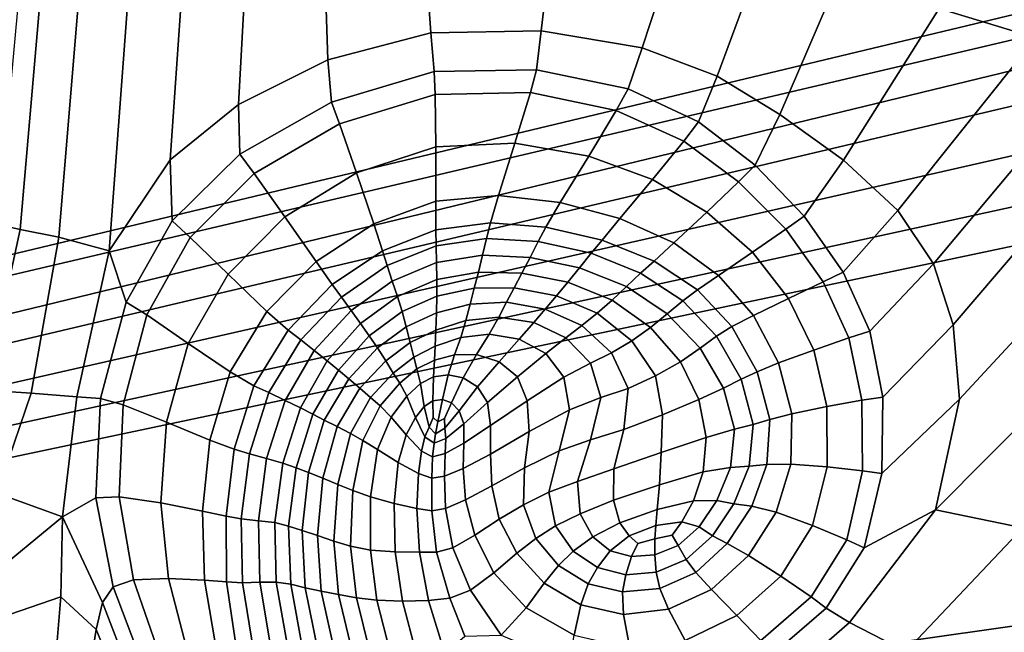
# Model space of a CAD drawing. Units: inches. Extents: x -86 to 154, y -69 to 171.
# Drawn here: x -5 to 11, y 94 to 104 of the extents above; entities that cross this region are included whole.
import ezdxf

# ---------------------------------------------------------------- set-up
doc = ezdxf.new("R2010")
doc.units = ezdxf.units.IN
doc.header["$MEASUREMENT"] = 0

msp = doc.modelspace()

# ---------------------------------------------------------------- linework, layer by layer
for points in [[(-82.836, 89.149, -10.983), (-83.151, 97.152, -10.983), (0.227, 163.157, -10.983)], [(-83.151, 97.152, -10.983), (-82.366, 98.272, -10.983), (0.227, 163.157, -10.983)], [(-78.247, 84.668, -10.983), (-82.836, 89.149, -10.983), (0.227, 163.157, -10.983)], [(-82.366, 98.272, -10.983), (-82.06, 98.896, -10.983), (0.227, 163.157, -10.983)], [(-82.053, 99.296, -10.983), (-82.172, 99.742, -10.983), (0.227, 163.157, -10.983)], [(-82.172, 99.742, -10.983), (-75.806, 117.267, -10.983), (0.227, 163.157, -10.983)], [(-82.06, 98.896, -10.983), (-82.053, 99.296, -10.983), (0.227, 163.157, -10.983)], [(1.739, 161.588, -10.983), (-78.247, 84.668, -10.983), (0.227, 163.157, -10.983)], [(-76.677, 83.156, -10.983), (-78.247, 84.668, -10.983), (1.739, 161.588, -10.983)], [(2.674, 160.686, -10.983), (-76.677, 83.156, -10.983), (1.739, 161.588, -10.983)], [(3.295, 160.168, -10.983), (-76.677, 83.156, -10.983), (2.674, 160.686, -10.983)], [(3.866, 159.745, -10.983), (-76.677, 83.156, -10.983), (3.295, 160.168, -10.983)], [(4.342, 159.484, -10.983), (-76.677, 83.156, -10.983), (3.866, 159.745, -10.983)], [(4.676, 159.457, -10.983), (-76.677, 83.156, -10.983), (4.342, 159.484, -10.983)], [(17.651, 156.464, -10.983), (-76.677, 83.156, -10.983), (4.676, 159.457, -10.983)], [(39.678, 158.667, -10.983), (-76.677, 83.156, -10.983), (39.093, 158.853, -10.983)], [(39.093, 158.853, -10.983), (-76.677, 83.156, -10.983), (27.018, 158.398, -10.983)], [(51.861, 156.51, -10.983), (-76.677, 83.156, -10.983), (39.678, 158.667, -10.983)], [(27.018, 158.398, -10.983), (-76.677, 83.156, -10.983), (25.249, 157.4, -10.983)], [(25.249, 157.4, -10.983), (-76.677, 83.156, -10.983), (22.928, 156.555, -10.983)], [(22.928, 156.555, -10.983), (-76.677, 83.156, -10.983), (20.725, 156.012, -10.983)], [(53.312, 155.824, -10.983), (-76.677, 83.156, -10.983), (51.861, 156.51, -10.983)], [(17.813, 156.289, -10.983), (-76.677, 83.156, -10.983), (17.651, 156.464, -10.983)], [(18.035, 156.16, -10.983), (-76.677, 83.156, -10.983), (17.813, 156.289, -10.983)], [(18.48, 156.047, -10.983), (-76.677, 83.156, -10.983), (18.035, 156.16, -10.983)], [(19.309, 155.92, -10.983), (-76.677, 83.156, -10.983), (18.48, 156.047, -10.983)], [(20.725, 156.012, -10.983), (-76.677, 83.156, -10.983), (19.309, 155.92, -10.983)], [(73.548, 119.132, -10.983), (-76.677, 83.156, -10.983), (53.312, 155.824, -10.983)], [(73.318, 118.407, -10.983), (-76.677, 83.156, -10.983), (73.548, 119.132, -10.983)], [(-75.776, 82.221, -10.983), (-76.677, 83.156, -10.983), (73.318, 118.407, -10.983)], [(73.015, 117.382, -10.983), (-75.776, 82.221, -10.983), (73.318, 118.407, -10.983)], [(72.622, 115.955, -10.983), (-75.776, 82.221, -10.983), (73.015, 117.382, -10.983)], [(72.262, 114.507, -10.983), (-75.776, 82.221, -10.983), (72.622, 115.955, -10.983)], [(72.055, 113.415, -10.983), (-75.776, 82.221, -10.983), (72.262, 114.507, -10.983)], [(69.078, 102.855, -10.983), (-75.776, 82.221, -10.983), (72.055, 113.415, -10.983)], [(11.342, 103.785, 2.507), (13.775, 106.889, 2.507), (11.279, 106.711, 2.507), (9.825, 104.244, 2.507)], [(1.876, 103.863, 2.507), (1.765, 105.423, 2.507), (0.204, 105.187, 2.507), (0.26, 103.442, 2.507)], [(3.601, 103.892, 2.507), (3.783, 105.427, 2.507), (1.765, 105.423, 2.507), (1.876, 103.863, 2.507)], [(5.178, 103.63, 2.507), (5.717, 105.266, 2.507), (3.783, 105.427, 2.507), (3.601, 103.892, 2.507)], [(6.355, 103.182, 2.507), (7.027, 105.004, 2.507), (5.717, 105.266, 2.507), (5.178, 103.63, 2.507)], [(0.26, 103.442, 2.507), (0.204, 105.187, 2.507), (-1.019, 104.842, 2.507), (-1.138, 102.741, 2.507)], [(7.336, 102.583, 2.507), (8.226, 104.658, 2.507), (7.027, 105.004, 2.507), (6.355, 103.182, 2.507)], [(-1.138, 102.741, 2.507), (-1.019, 104.842, 2.507), (-2.022, 104.51, 2.507), (-2.203, 101.874, 2.507)], [(8.329, 101.871, 2.507), (9.825, 104.244, 2.507), (8.226, 104.658, 2.507), (7.336, 102.583, 2.507)], [(-4.239, 104.399, 2.507), (-4.571, 104.463, 2.507), (-4.908, 100.862, 2.507), (-4.552, 100.786, 2.507)], [(-2.203, 101.874, 2.507), (-2.022, 104.51, 2.507), (-2.874, 104.295, 2.507), (-3.161, 100.45, 2.507)], [(-3.643, 104.3, 2.507), (-4.239, 104.399, 2.507), (-4.552, 100.786, 2.507), (-3.945, 100.665, 2.507)], [(-2.874, 104.295, 2.507), (-3.643, 104.3, 2.507), (-3.945, 100.665, 2.507), (-3.161, 100.45, 2.507)], [(9.181, 101.081, 2.507), (11.342, 103.785, 2.507), (9.825, 104.244, 2.507), (8.329, 101.871, 2.507)], [(0.26, 103.442, 2.507), (0.317, 102.778, 2.507), (1.926, 103.256, 2.507), (1.876, 103.863, 2.507)], [(1.876, 103.863, 2.507), (1.926, 103.256, 2.507), (3.527, 103.286, 2.507), (3.601, 103.892, 2.507)], [(3.601, 103.892, 2.507), (3.527, 103.286, 2.507), (4.959, 102.986, 2.507), (5.178, 103.63, 2.507)], [(9.739, 100.249, 2.507), (12.296, 103.301, 2.507), (11.342, 103.785, 2.507), (9.181, 101.081, 2.507)], [(6.355, 103.182, 2.507), (5.178, 103.63, 2.507), (4.959, 102.986, 2.507), (6.063, 102.471, 2.507)], [(-1.138, 102.741, 2.507), (-1.114, 101.964, 2.507), (0.317, 102.778, 2.507), (0.26, 103.442, 2.507)], [(0.317, 102.778, 2.507), (0.444, 102.44, 2.836), (1.942, 102.896, 2.836), (1.926, 103.256, 2.507)], [(1.926, 103.256, 2.507), (1.942, 102.896, 2.836), (3.433, 102.927, 2.836), (3.527, 103.286, 2.507)], [(3.527, 103.286, 2.507), (3.433, 102.927, 2.836), (4.775, 102.648, 2.836), (4.959, 102.986, 2.507)], [(10.047, 99.293, 2.507), (12.916, 102.646, 2.507), (12.296, 103.301, 2.507), (9.739, 100.249, 2.507)], [(7.336, 102.583, 2.507), (6.355, 103.182, 2.507), (6.063, 102.471, 2.507), (6.946, 101.79, 2.507)], [(3.188, 102.135, 3.824), (3.433, 102.927, 2.836), (1.942, 102.896, 2.836), (1.95, 102.078, 3.824)], [(4.344, 101.935, 3.824), (4.775, 102.648, 2.836), (3.433, 102.927, 2.836), (3.188, 102.135, 3.824)], [(6.063, 102.471, 2.507), (4.959, 102.986, 2.507), (4.775, 102.648, 2.836), (5.832, 102.167, 2.836)], [(67.885, 100.638, -10.983), (-75.776, 82.221, -10.983), (69.078, 102.855, -10.983)], [(-1.114, 101.964, 2.507), (-0.89, 101.661, 2.836), (0.444, 102.44, 2.836), (0.317, 102.778, 2.507)], [(0.444, 102.44, 2.836), (0.711, 101.671, 3.824), (1.95, 102.078, 3.824), (1.942, 102.896, 2.836)], [(-2.203, 101.874, 2.507), (-2.175, 100.923, 2.507), (-1.114, 101.964, 2.507), (-1.138, 102.741, 2.507)], [(4.775, 102.648, 2.836), (4.344, 101.935, 3.824), (5.341, 101.567, 3.824), (5.832, 102.167, 2.836)], [(13.428, 101.674, 2.507), (12.916, 102.646, 2.507), (10.047, 99.293, 2.507), (10.147, 98.13, 2.507)], [(6.946, 101.79, 2.507), (6.063, 102.471, 2.507), (5.832, 102.167, 2.836), (6.687, 101.532, 2.84)], [(7.336, 102.583, 2.507), (6.946, 101.79, 2.507), (7.715, 100.994, 2.507), (8.329, 101.871, 2.507)], [(-0.89, 101.661, 2.836), (-0.412, 100.984, 3.824), (0.711, 101.671, 3.824), (0.444, 102.44, 2.836)], [(5.832, 102.167, 2.836), (5.341, 101.567, 3.824), (6.191, 101.057, 3.839), (6.687, 101.532, 2.84)], [(0.711, 101.671, 3.824), (0.982, 100.875, 4.812), (1.954, 101.231, 4.812), (1.95, 102.078, 3.824)], [(2.933, 101.319, 4.812), (3.188, 102.135, 3.824), (1.95, 102.078, 3.824), (1.954, 101.231, 4.812)], [(3.898, 101.206, 4.812), (4.344, 101.935, 3.824), (3.188, 102.135, 3.824), (2.933, 101.319, 4.812)], [(-3.161, 100.45, 2.507), (-2.894, 99.65, 2.507), (-2.175, 100.923, 2.507), (-2.203, 101.874, 2.507)], [(-2.175, 100.923, 2.507), (-1.89, 100.659, 2.836), (-0.89, 101.661, 2.836), (-1.114, 101.964, 2.507)], [(4.344, 101.935, 3.824), (3.898, 101.206, 4.812), (4.833, 100.956, 4.812), (5.341, 101.567, 3.824)], [(8.329, 101.871, 2.507), (7.715, 100.994, 2.507), (8.328, 100.116, 2.507), (9.181, 101.081, 2.507)], [(6.946, 101.79, 2.507), (6.687, 101.532, 2.84), (7.427, 100.79, 2.851), (7.715, 100.994, 2.507)], [(-1.89, 100.659, 2.836), (-1.299, 100.085, 3.824), (-0.412, 100.984, 3.824), (-0.89, 101.661, 2.836)], [(-0.412, 100.984, 3.824), (0.078, 100.287, 4.812), (0.982, 100.875, 4.812), (0.711, 101.671, 3.824)], [(5.341, 101.567, 3.824), (4.833, 100.956, 4.812), (5.678, 100.575, 4.837), (6.191, 101.057, 3.839)], [(6.191, 101.057, 3.839), (6.908, 100.432, 3.882), (7.427, 100.79, 2.851), (6.687, 101.532, 2.84)], [(14.031, 100.684, 2.507), (13.428, 101.674, 2.507), (10.147, 98.13, 2.507), (9.772, 96.397, 2.507)], [(0.982, 100.875, 4.812), (1.117, 100.454, 5.141), (1.954, 100.781, 5.141), (1.954, 101.231, 4.812)], [(1.954, 101.231, 4.812), (1.954, 100.781, 5.141), (2.808, 100.888, 5.141), (2.933, 101.319, 4.812)], [(2.933, 101.319, 4.812), (2.808, 100.888, 5.141), (3.674, 100.82, 5.141), (3.898, 101.206, 4.812)], [(3.898, 101.206, 4.812), (3.674, 100.82, 5.141), (4.552, 100.621, 5.141), (4.833, 100.956, 4.812)], [(9.181, 101.081, 2.507), (8.328, 100.116, 2.507), (8.741, 99.192, 2.507), (9.739, 100.249, 2.507)], [(-2.894, 99.65, 2.507), (-2.57, 99.449, 2.836), (-1.89, 100.659, 2.836), (-2.175, 100.923, 2.507)], [(-1.299, 100.085, 3.824), (-0.692, 99.502, 4.812), (0.078, 100.287, 4.812), (-0.412, 100.984, 3.824)], [(4.833, 100.956, 4.812), (4.552, 100.621, 5.141), (5.367, 100.292, 5.17), (5.678, 100.575, 4.837)], [(5.678, 100.575, 4.837), (6.375, 100.067, 4.914), (6.908, 100.432, 3.882), (6.191, 101.057, 3.839)], [(7.715, 100.994, 2.507), (7.427, 100.79, 2.851), (8.014, 99.966, 2.862), (8.328, 100.116, 2.507)], [(-5.101, 98.269, 2.507), (-4.552, 100.786, 2.507), (-4.908, 100.862, 2.507), (-5.5, 98.272, 2.507)], [(-4.552, 100.786, 2.507), (-5.101, 98.269, 2.507), (-4.378, 98.223, 2.507), (-3.945, 100.665, 2.507)], [(0.078, 100.287, 4.812), (0.332, 99.925, 5.141), (1.117, 100.454, 5.141), (0.982, 100.875, 4.812)], [(1.117, 100.454, 5.141), (1.19, 100.22, 5.033), (1.957, 100.528, 5.033), (1.954, 100.781, 5.141)], [(1.954, 100.781, 5.141), (1.957, 100.528, 5.033), (2.747, 100.643, 5.033), (2.808, 100.888, 5.141)], [(2.808, 100.888, 5.141), (2.747, 100.643, 5.033), (3.555, 100.596, 5.033), (3.674, 100.82, 5.141)], [(3.674, 100.82, 5.141), (3.555, 100.596, 5.033), (4.38, 100.413, 5.034), (4.552, 100.621, 5.141)], [(6.908, 100.432, 3.882), (7.472, 99.706, 3.926), (8.014, 99.966, 2.862), (7.427, 100.79, 2.851)], [(66.91, 98.624, -10.983), (-75.776, 82.221, -10.983), (67.885, 100.638, -10.983)], [(-3.945, 100.665, 2.507), (-4.378, 98.223, 2.507), (-3.665, 98.169, 2.507), (-3.161, 100.45, 2.507)], [(-2.57, 99.449, 2.836), (-1.925, 99.004, 3.824), (-1.299, 100.085, 3.824), (-1.89, 100.659, 2.836)], [(1.957, 100.528, 5.033), (1.964, 100.268, 4.708), (2.682, 100.383, 4.708), (2.747, 100.643, 5.033)], [(2.747, 100.643, 5.033), (2.682, 100.383, 4.708), (3.426, 100.349, 4.709), (3.555, 100.596, 5.033)], [(4.552, 100.621, 5.141), (4.38, 100.413, 5.034), (5.155, 100.102, 5.063), (5.367, 100.292, 5.17)], [(11.137, 96.117, 2.507), (14.925, 99.988, 2.507), (14.031, 100.684, 2.507), (9.772, 96.397, 2.507)], [(0.332, 99.925, 5.141), (0.474, 99.727, 5.033), (1.19, 100.22, 5.033), (1.117, 100.454, 5.141)], [(1.19, 100.22, 5.033), (1.271, 99.979, 4.708), (1.964, 100.268, 4.708), (1.957, 100.528, 5.033)], [(3.555, 100.596, 5.033), (3.426, 100.349, 4.709), (4.2, 100.186, 4.712), (4.38, 100.413, 5.034)], [(5.678, 100.575, 4.837), (5.367, 100.292, 5.17), (6.047, 99.842, 5.257), (6.375, 100.067, 4.914)], [(-3.295, 98.14, 2.507), (-2.894, 99.65, 2.507), (-3.161, 100.45, 2.507), (-3.665, 98.169, 2.507)], [(1.964, 100.268, 4.708), (1.97, 100.004, 4.383), (2.617, 100.12, 4.383), (2.682, 100.383, 4.708)], [(2.682, 100.383, 4.708), (2.617, 100.12, 4.383), (3.297, 100.1, 4.384), (3.426, 100.349, 4.709)], [(3.426, 100.349, 4.709), (3.297, 100.1, 4.384), (4.018, 99.96, 4.388), (4.2, 100.186, 4.712)], [(4.38, 100.413, 5.034), (4.2, 100.186, 4.712), (4.937, 99.894, 4.743), (5.155, 100.102, 5.063)], [(6.375, 100.067, 4.914), (6.922, 99.439, 4.99), (7.472, 99.706, 3.926), (6.908, 100.432, 3.882)], [(-0.361, 99.21, 5.141), (0.332, 99.925, 5.141), (0.078, 100.287, 4.812), (-0.692, 99.502, 4.812)], [(0.474, 99.727, 5.033), (0.625, 99.52, 4.708), (1.271, 99.979, 4.708), (1.19, 100.22, 5.033)], [(1.271, 99.979, 4.708), (1.351, 99.738, 4.383), (1.97, 100.004, 4.383), (1.964, 100.268, 4.708)], [(4.2, 100.186, 4.712), (4.018, 99.96, 4.388), (4.712, 99.681, 4.421), (4.937, 99.894, 4.743)], [(5.367, 100.292, 5.17), (5.155, 100.102, 5.063), (5.815, 99.671, 5.151), (6.047, 99.842, 5.257)], [(9.739, 100.249, 2.507), (8.741, 99.192, 2.507), (8.945, 98.162, 2.507), (10.047, 99.293, 2.507)], [(-1.925, 99.004, 3.824), (-1.267, 98.556, 4.812), (-0.692, 99.502, 4.812), (-1.299, 100.085, 3.824)], [(1.351, 99.738, 4.383), (1.423, 99.501, 4.274), (1.968, 99.742, 4.274), (1.97, 100.004, 4.383)], [(1.97, 100.004, 4.383), (1.968, 99.742, 4.274), (2.553, 99.867, 4.274), (2.617, 100.12, 4.383)], [(2.617, 100.12, 4.383), (2.553, 99.867, 4.274), (3.176, 99.871, 4.275), (3.297, 100.1, 4.384)], [(3.297, 100.1, 4.384), (3.176, 99.871, 4.275), (3.84, 99.748, 4.275), (4.018, 99.96, 4.388)], [(5.155, 100.102, 5.063), (4.937, 99.894, 4.743), (5.574, 99.466, 4.83), (5.815, 99.671, 5.151)], [(6.375, 100.067, 4.914), (6.047, 99.842, 5.257), (6.585, 99.266, 5.345), (6.922, 99.439, 4.99)], [(8.328, 100.116, 2.507), (8.014, 99.966, 2.862), (8.412, 99.09, 2.865), (8.741, 99.192, 2.507)], [(-0.162, 99.057, 5.033), (0.474, 99.727, 5.033), (0.332, 99.925, 5.141), (-0.361, 99.21, 5.141)], [(0.625, 99.52, 4.708), (0.774, 99.315, 4.383), (1.351, 99.738, 4.383), (1.271, 99.979, 4.708)], [(1.968, 99.742, 4.274), (1.962, 99.479, 4.383), (2.488, 99.616, 4.383), (2.553, 99.867, 4.274)], [(2.553, 99.867, 4.274), (2.488, 99.616, 4.383), (3.058, 99.648, 4.382), (3.176, 99.871, 4.275)], [(3.176, 99.871, 4.275), (3.058, 99.648, 4.382), (3.663, 99.541, 4.379), (3.84, 99.748, 4.275)], [(4.018, 99.96, 4.388), (3.84, 99.748, 4.275), (4.476, 99.478, 4.307), (4.712, 99.681, 4.421)], [(4.937, 99.894, 4.743), (4.712, 99.681, 4.421), (5.312, 99.25, 4.509), (5.574, 99.466, 4.83)], [(6.047, 99.842, 5.257), (5.815, 99.671, 5.151), (6.346, 99.118, 5.237), (6.585, 99.266, 5.345)], [(8.412, 99.09, 2.865), (8.014, 99.966, 2.862), (7.472, 99.706, 3.926), (7.865, 98.899, 3.94)], [(-0.162, 99.057, 5.033), (0.049, 98.891, 4.708), (0.625, 99.52, 4.708), (0.474, 99.727, 5.033)], [(0.774, 99.315, 4.383), (0.911, 99.123, 4.274), (1.423, 99.501, 4.274), (1.351, 99.738, 4.383)], [(1.423, 99.501, 4.274), (1.488, 99.263, 4.383), (1.962, 99.479, 4.383), (1.968, 99.742, 4.274)], [(3.84, 99.748, 4.275), (3.663, 99.541, 4.379), (4.234, 99.281, 4.409), (4.476, 99.478, 4.307)], [(4.712, 99.681, 4.421), (4.476, 99.478, 4.307), (5.019, 99.043, 4.401), (5.312, 99.25, 4.509)], [(7.865, 98.899, 3.94), (7.472, 99.706, 3.926), (6.922, 99.439, 4.99), (7.315, 98.698, 5.015)], [(-2.938, 98.04, 2.836), (-2.57, 99.449, 2.836), (-2.894, 99.65, 2.507), (-3.295, 98.14, 2.507)], [(2.42, 99.36, 4.708), (2.488, 99.616, 4.383), (1.962, 99.479, 4.383), (1.954, 99.211, 4.708)], [(2.935, 99.416, 4.707), (3.058, 99.648, 4.382), (2.488, 99.616, 4.383), (2.42, 99.36, 4.708)], [(3.483, 99.329, 4.704), (3.663, 99.541, 4.379), (3.058, 99.648, 4.382), (2.935, 99.416, 4.707)], [(3.988, 99.092, 4.734), (4.234, 99.281, 4.409), (3.663, 99.541, 4.379), (3.483, 99.329, 4.704)], [(5.815, 99.671, 5.151), (5.574, 99.466, 4.83), (6.087, 98.928, 4.915), (6.346, 99.118, 5.237)], [(-1.925, 99.004, 3.824), (-2.57, 99.449, 2.836), (-2.938, 98.04, 2.836), (-2.264, 97.772, 3.824)], [(-0.896, 98.34, 5.141), (-0.361, 99.21, 5.141), (-0.692, 99.502, 4.812), (-1.267, 98.556, 4.812)], [(0.049, 98.891, 4.708), (0.252, 98.728, 4.383), (0.774, 99.315, 4.383), (0.625, 99.52, 4.708)], [(0.911, 99.123, 4.274), (1.041, 98.932, 4.383), (1.488, 99.263, 4.383), (1.423, 99.501, 4.274)], [(1.954, 99.211, 4.708), (1.962, 99.479, 4.383), (1.488, 99.263, 4.383), (1.55, 99.017, 4.708)], [(2.786, 99.15, 5.033), (2.935, 99.416, 4.707), (2.42, 99.36, 4.708), (2.342, 99.096, 5.033)], [(3.258, 99.069, 5.032), (3.483, 99.329, 4.704), (2.935, 99.416, 4.707), (2.786, 99.15, 5.033)], [(4.476, 99.478, 4.307), (4.234, 99.281, 4.409), (4.703, 98.854, 4.507), (5.019, 99.043, 4.401)], [(5.574, 99.466, 4.83), (5.312, 99.25, 4.509), (5.778, 98.715, 4.595), (6.087, 98.928, 4.915)], [(6.585, 99.266, 5.345), (6.978, 98.56, 5.374), (7.315, 98.698, 5.015), (6.922, 99.439, 4.99)], [(0.252, 98.728, 4.383), (0.427, 98.586, 4.274), (0.911, 99.123, 4.274), (0.774, 99.315, 4.383)], [(1.55, 99.017, 4.708), (1.488, 99.263, 4.383), (1.041, 98.932, 4.383), (1.168, 98.731, 4.708)], [(2.342, 99.096, 5.033), (2.42, 99.36, 4.708), (1.954, 99.211, 4.708), (1.943, 98.958, 5.033)], [(3.675, 98.845, 5.061), (3.988, 99.092, 4.734), (3.483, 99.329, 4.704), (3.258, 99.069, 5.032)], [(4.703, 98.854, 4.507), (4.234, 99.281, 4.409), (3.988, 99.092, 4.734), (4.372, 98.694, 4.828)], [(5.312, 99.25, 4.509), (5.019, 99.043, 4.401), (5.388, 98.495, 4.493), (5.778, 98.715, 4.595)], [(6.346, 99.118, 5.237), (6.731, 98.443, 5.266), (6.978, 98.56, 5.374), (6.585, 99.266, 5.345)], [(8.931, 96.969, 2.507), (10.147, 98.13, 2.507), (10.047, 99.293, 2.507), (8.945, 98.162, 2.507)], [(-0.661, 98.233, 5.033), (-0.162, 99.057, 5.033), (-0.361, 99.21, 5.141), (-0.896, 98.34, 5.141)], [(0.427, 98.586, 4.274), (0.591, 98.45, 4.383), (1.041, 98.932, 4.383), (0.911, 99.123, 4.274)], [(1.943, 98.958, 5.033), (1.954, 99.211, 4.708), (1.55, 99.017, 4.708), (1.607, 98.79, 5.033)], [(1.943, 98.958, 5.033), (1.929, 98.739, 5.141), (2.246, 98.824, 5.141), (2.342, 99.096, 5.033)], [(2.342, 99.096, 5.033), (2.246, 98.824, 5.141), (2.589, 98.827, 5.141), (2.786, 99.15, 5.033)], [(2.786, 99.15, 5.033), (2.589, 98.827, 5.141), (2.941, 98.715, 5.141), (3.258, 99.069, 5.032)], [(3.258, 99.069, 5.032), (2.941, 98.715, 5.141), (3.228, 98.478, 5.17), (3.675, 98.845, 5.061)], [(4.372, 98.694, 4.828), (3.988, 99.092, 4.734), (3.675, 98.845, 5.061), (3.954, 98.474, 5.15)], [(6.087, 98.928, 4.915), (6.452, 98.304, 4.942), (6.731, 98.443, 5.266), (6.346, 99.118, 5.237)], [(8.617, 98.117, 2.865), (8.412, 99.09, 2.865), (7.865, 98.899, 3.94), (8.071, 98.018, 3.94)], [(8.741, 99.192, 2.507), (8.412, 99.09, 2.865), (8.617, 98.117, 2.865), (8.945, 98.162, 2.507)], [(-1.267, 98.556, 4.812), (-1.925, 99.004, 3.824), (-2.264, 97.772, 3.824), (-1.583, 97.491, 4.812)], [(-0.661, 98.233, 5.033), (-0.407, 98.111, 4.708), (0.049, 98.891, 4.708), (-0.162, 99.057, 5.033)], [(1.168, 98.731, 4.708), (1.041, 98.932, 4.383), (0.591, 98.45, 4.383), (0.762, 98.303, 4.708)], [(1.607, 98.79, 5.033), (1.55, 99.017, 4.708), (1.168, 98.731, 4.708), (1.285, 98.54, 5.033)], [(1.607, 98.79, 5.033), (1.657, 98.605, 5.141), (1.929, 98.739, 5.141), (1.943, 98.958, 5.033)], [(5.019, 99.043, 4.401), (4.703, 98.854, 4.507), (4.959, 98.299, 4.603), (5.388, 98.495, 4.493)], [(5.778, 98.715, 4.595), (6.067, 98.125, 4.62), (6.452, 98.304, 4.942), (6.087, 98.928, 4.915)], [(-0.407, 98.111, 4.708), (-0.167, 97.994, 4.383), (0.252, 98.728, 4.383), (0.049, 98.891, 4.708)], [(1.285, 98.54, 5.033), (1.389, 98.383, 5.141), (1.657, 98.605, 5.141), (1.607, 98.79, 5.033)], [(1.929, 98.739, 5.141), (1.915, 98.478, 5.036), (2.146, 98.509, 5.038), (2.246, 98.824, 5.141)], [(2.246, 98.824, 5.141), (2.146, 98.509, 5.038), (2.381, 98.462, 5.035), (2.589, 98.827, 5.141)], [(2.589, 98.827, 5.141), (2.381, 98.462, 5.035), (2.604, 98.324, 5.026), (2.941, 98.715, 5.141)], [(3.954, 98.474, 5.15), (3.675, 98.845, 5.061), (3.228, 98.478, 5.17), (3.381, 98.106, 5.257)], [(4.959, 98.299, 4.603), (4.703, 98.854, 4.507), (4.372, 98.694, 4.828), (4.533, 98.156, 4.922)], [(8.071, 98.018, 3.94), (7.865, 98.899, 3.94), (7.315, 98.698, 5.015), (7.52, 97.901, 5.015)], [(-75.258, 81.6, -10.983), (-75.776, 82.221, -10.983), (66.91, 98.624, -10.983)], [(-74.835, 81.029, -10.983), (-75.258, 81.6, -10.983), (66.91, 98.624, -10.983)], [(-74.574, 80.553, -10.983), (-74.835, 81.029, -10.983), (66.91, 98.624, -10.983)], [(-74.547, 80.219, -10.983), (-74.574, 80.553, -10.983), (66.91, 98.624, -10.983)], [(-71.557, 67.244, -10.983), (-74.547, 80.219, -10.983), (66.91, 98.624, -10.983)], [(-71.381, 67.082, -10.983), (-71.557, 67.244, -10.983), (66.91, 98.624, -10.983)], [(66.645, 97.108, -10.983), (-71.381, 67.082, -10.983), (66.91, 98.624, -10.983)], [(-0.167, 97.994, 4.383), (0.027, 97.897, 4.274), (0.427, 98.586, 4.274), (0.252, 98.728, 4.383)], [(1.285, 98.54, 5.033), (1.168, 98.731, 4.708), (0.762, 98.303, 4.708), (0.93, 98.157, 5.033)], [(1.389, 98.383, 5.141), (1.499, 98.176, 5.015), (1.71, 98.377, 5.029), (1.657, 98.605, 5.141)], [(1.657, 98.605, 5.141), (1.71, 98.377, 5.029), (1.915, 98.478, 5.036), (1.929, 98.739, 5.141)], [(2.941, 98.715, 5.141), (2.604, 98.324, 5.026), (2.762, 98.081, 5.036), (3.228, 98.478, 5.17)], [(4.533, 98.156, 4.922), (4.372, 98.694, 4.828), (3.954, 98.474, 5.15), (4.041, 97.965, 5.239)], [(6.067, 98.125, 4.62), (5.778, 98.715, 4.595), (5.388, 98.495, 4.493), (5.501, 97.888, 4.517)], [(6.978, 98.56, 5.374), (7.177, 97.811, 5.374), (7.52, 97.901, 5.015), (7.315, 98.698, 5.015)], [(-1.583, 97.491, 4.812), (-1.203, 97.347, 5.141), (-0.896, 98.34, 5.141), (-1.267, 98.556, 4.812)], [(0.027, 97.897, 4.274), (0.207, 97.804, 4.383), (0.591, 98.45, 4.383), (0.427, 98.586, 4.274)], [(0.762, 98.303, 4.708), (0.591, 98.45, 4.383), (0.207, 97.804, 4.383), (0.41, 97.702, 4.708)], [(0.93, 98.157, 5.033), (1.08, 98.026, 5.141), (1.389, 98.383, 5.141), (1.285, 98.54, 5.033)], [(1.71, 98.377, 5.029), (1.771, 98.016, 4.691), (1.907, 98.105, 4.719), (1.915, 98.478, 5.036)], [(1.915, 98.478, 5.036), (1.907, 98.105, 4.719), (2.054, 98.123, 4.729), (2.146, 98.509, 5.038)], [(2.146, 98.509, 5.038), (2.054, 98.123, 4.729), (2.197, 98.071, 4.717), (2.381, 98.462, 5.035)], [(2.604, 98.324, 5.026), (2.381, 98.462, 5.035), (2.197, 98.071, 4.717), (2.317, 97.949, 4.682)], [(3.381, 98.106, 5.257), (3.228, 98.478, 5.17), (2.762, 98.081, 5.036), (2.807, 97.718, 5.089)], [(4.041, 97.965, 5.239), (3.954, 98.474, 5.15), (3.381, 98.106, 5.257), (3.413, 97.623, 5.345)], [(5.501, 97.888, 4.517), (5.388, 98.495, 4.493), (4.959, 98.299, 4.603), (4.891, 97.658, 4.627)], [(6.731, 98.443, 5.266), (6.919, 97.734, 5.265), (7.177, 97.811, 5.374), (6.978, 98.56, 5.374)], [(-1.203, 97.347, 5.141), (-0.962, 97.275, 5.033), (-0.661, 98.233, 5.033), (-0.896, 98.34, 5.141)], [(0.93, 98.157, 5.033), (0.762, 98.303, 4.708), (0.41, 97.702, 4.708), (0.615, 97.593, 5.033)], [(1.08, 98.026, 5.141), (1.252, 97.849, 4.993), (1.499, 98.176, 5.015), (1.389, 98.383, 5.141)], [(1.499, 98.176, 5.015), (1.636, 97.842, 4.638), (1.771, 98.016, 4.691), (1.71, 98.377, 5.029)], [(2.762, 98.081, 5.036), (2.604, 98.324, 5.026), (2.317, 97.949, 4.682), (2.39, 97.744, 4.635)], [(4.891, 97.658, 4.627), (4.959, 98.299, 4.603), (4.533, 98.156, 4.922), (4.373, 97.496, 4.948)], [(6.067, 98.125, 4.62), (6.184, 97.533, 4.617), (6.626, 97.66, 4.941), (6.452, 98.304, 4.942)], [(6.452, 98.304, 4.942), (6.626, 97.66, 4.941), (6.919, 97.734, 5.265), (6.731, 98.443, 5.266)], [(-5.101, 98.269, 2.507), (-5.673, 96.657, 2.507), (-4.916, 96.659, 2.507), (-4.378, 98.223, 2.507)], [(-4.378, 98.223, 2.507), (-4.916, 96.659, 2.507), (-3.888, 96.288, 2.507), (-3.665, 98.169, 2.507)], [(-3.366, 96.589, 2.507), (-3.295, 98.14, 2.507), (-3.665, 98.169, 2.507), (-3.888, 96.288, 2.507)], [(-3.005, 96.603, 2.836), (-2.938, 98.04, 2.836), (-3.295, 98.14, 2.507), (-3.366, 96.589, 2.507)], [(-0.962, 97.275, 5.033), (-0.696, 97.202, 4.708), (-0.407, 98.111, 4.708), (-0.661, 98.233, 5.033)], [(0.615, 97.593, 5.033), (0.808, 97.483, 5.141), (1.08, 98.026, 5.141), (0.93, 98.157, 5.033)], [(1.252, 97.849, 4.993), (1.488, 97.57, 4.55), (1.636, 97.842, 4.638), (1.499, 98.176, 5.015)], [(4.373, 97.496, 4.948), (4.533, 98.156, 4.922), (4.041, 97.965, 5.239), (3.879, 97.321, 5.267)], [(8.626, 97.011, 2.865), (8.931, 96.969, 2.507), (8.945, 98.162, 2.507), (8.617, 98.117, 2.865)], [(-2.264, 97.772, 3.824), (-2.938, 98.04, 2.836), (-3.005, 96.603, 2.836), (-2.353, 96.507, 3.824)], [(-0.696, 97.202, 4.708), (-0.441, 97.13, 4.383), (-0.167, 97.994, 4.383), (-0.407, 98.111, 4.708)], [(0.027, 97.897, 4.274), (-0.167, 97.994, 4.383), (-0.441, 97.13, 4.383), (-0.234, 97.058, 4.274)], [(0.808, 97.483, 5.141), (1.04, 97.341, 4.961), (1.252, 97.849, 4.993), (1.08, 98.026, 5.141)], [(1.636, 97.842, 4.638), (1.782, 97.542, 4.256), (1.848, 97.695, 4.352), (1.771, 98.016, 4.691)], [(1.771, 98.016, 4.691), (1.848, 97.695, 4.352), (1.909, 97.843, 4.47), (1.907, 98.105, 4.719)], [(1.907, 98.105, 4.719), (1.909, 97.843, 4.47), (1.984, 97.777, 4.398), (2.054, 98.123, 4.729)], [(2.054, 98.123, 4.729), (1.984, 97.777, 4.398), (2.087, 97.826, 4.464), (2.197, 98.071, 4.717)], [(2.317, 97.949, 4.682), (2.197, 98.071, 4.717), (2.087, 97.826, 4.464), (2.093, 97.675, 4.34)], [(2.807, 97.718, 5.089), (2.762, 98.081, 5.036), (2.39, 97.744, 4.635), (2.389, 97.442, 4.584)], [(3.413, 97.623, 5.345), (3.381, 98.106, 5.257), (2.807, 97.718, 5.089), (2.806, 97.272, 5.133)], [(6.184, 97.533, 4.617), (6.067, 98.125, 4.62), (5.501, 97.888, 4.517), (5.48, 97.296, 4.509)], [(7.52, 97.901, 5.015), (7.504, 97.114, 5.015), (8.076, 97.07, 3.94), (8.071, 98.018, 3.94)], [(8.071, 98.018, 3.94), (8.076, 97.07, 3.94), (8.626, 97.011, 2.865), (8.617, 98.117, 2.865)], [(8.652, 95.806, 2.507), (9.772, 96.397, 2.507), (10.147, 98.13, 2.507), (8.931, 96.969, 2.507)], [(0.207, 97.804, 4.383), (0.027, 97.897, 4.274), (-0.234, 97.058, 4.274), (-0.039, 96.981, 4.383)], [(1.04, 97.341, 4.961), (1.364, 97.141, 4.423), (1.488, 97.57, 4.55), (1.252, 97.849, 4.993)], [(1.488, 97.57, 4.55), (1.725, 97.319, 4.101), (1.782, 97.542, 4.256), (1.636, 97.842, 4.638)], [(1.946, 97.586, 4.233), (1.984, 97.777, 4.398), (1.909, 97.843, 4.47), (1.848, 97.695, 4.352)], [(2.39, 97.744, 4.635), (2.317, 97.949, 4.682), (2.093, 97.675, 4.34), (2.11, 97.516, 4.237)], [(3.879, 97.321, 5.267), (4.041, 97.965, 5.239), (3.413, 97.623, 5.345), (3.34, 97.058, 5.374)], [(5.48, 97.296, 4.509), (5.501, 97.888, 4.517), (4.891, 97.658, 4.627), (4.736, 97.038, 4.618)], [(7.504, 97.114, 5.015), (7.52, 97.901, 5.015), (7.177, 97.811, 5.374), (7.133, 97.107, 5.374)], [(-1.583, 97.491, 4.812), (-2.264, 97.772, 3.824), (-2.353, 96.507, 3.824), (-1.697, 96.38, 4.812)], [(0.41, 97.702, 4.708), (0.207, 97.804, 4.383), (-0.039, 96.981, 4.383), (0.184, 96.893, 4.708)], [(0.615, 97.593, 5.033), (0.41, 97.702, 4.708), (0.184, 96.893, 4.708), (0.42, 96.797, 5.033)], [(1.924, 97.441, 4.117), (1.946, 97.586, 4.233), (1.848, 97.695, 4.352), (1.782, 97.542, 4.256)], [(2.093, 97.675, 4.34), (2.087, 97.826, 4.464), (1.984, 97.777, 4.398), (1.946, 97.586, 4.233)], [(2.389, 97.442, 4.584), (2.39, 97.744, 4.635), (2.11, 97.516, 4.237), (2.098, 97.278, 4.086)], [(2.806, 97.272, 5.133), (2.807, 97.718, 5.089), (2.389, 97.442, 4.584), (2.378, 97.045, 4.497)], [(6.855, 97.08, 5.265), (6.919, 97.734, 5.265), (6.626, 97.66, 4.941), (6.563, 97.064, 4.94)], [(7.133, 97.107, 5.374), (7.177, 97.811, 5.374), (6.919, 97.734, 5.265), (6.855, 97.08, 5.265)], [(0.42, 96.797, 5.033), (0.653, 96.7, 5.141), (0.808, 97.483, 5.141), (0.615, 97.593, 5.033)], [(1.364, 97.141, 4.423), (1.681, 96.965, 3.877), (1.725, 97.319, 4.101), (1.488, 97.57, 4.55)], [(1.924, 97.441, 4.117), (1.782, 97.542, 4.256), (1.725, 97.319, 4.101), (1.902, 97.23, 3.936)], [(2.11, 97.516, 4.237), (2.093, 97.675, 4.34), (1.946, 97.586, 4.233), (1.924, 97.441, 4.117)], [(3.34, 97.058, 5.374), (3.413, 97.623, 5.345), (2.806, 97.272, 5.133), (2.829, 96.777, 5.115)], [(4.736, 97.038, 4.618), (4.891, 97.658, 4.627), (4.373, 97.496, 4.948), (4.171, 96.845, 4.942)], [(5.48, 97.296, 4.509), (5.449, 96.792, 4.507), (6.135, 96.992, 4.615), (6.184, 97.533, 4.617)], [(6.563, 97.064, 4.94), (6.626, 97.66, 4.941), (6.184, 97.533, 4.617), (6.135, 96.992, 4.615)], [(-1.697, 96.38, 4.812), (-1.329, 96.302, 5.141), (-1.203, 97.347, 5.141), (-1.583, 97.491, 4.812)], [(0.653, 96.7, 5.141), (0.931, 96.602, 4.918), (1.04, 97.341, 4.961), (0.808, 97.483, 5.141)], [(2.11, 97.516, 4.237), (1.924, 97.441, 4.117), (1.902, 97.23, 3.936), (2.098, 97.278, 4.086)], [(2.378, 97.045, 4.497), (2.389, 97.442, 4.584), (2.098, 97.278, 4.086), (2.086, 96.927, 3.869)], [(4.171, 96.845, 4.942), (4.373, 97.496, 4.948), (3.879, 97.321, 5.267), (3.722, 96.673, 5.266)], [(-1.329, 96.302, 5.141), (-1.092, 96.257, 5.033), (-0.962, 97.275, 5.033), (-1.203, 97.347, 5.141)], [(-1.092, 96.257, 5.033), (-0.825, 96.229, 4.708), (-0.696, 97.202, 4.708), (-0.962, 97.275, 5.033)], [(0.931, 96.602, 4.918), (1.302, 96.5, 4.247), (1.364, 97.141, 4.423), (1.04, 97.341, 4.961)], [(1.902, 97.23, 3.936), (1.725, 97.319, 4.101), (1.681, 96.965, 3.877), (1.887, 96.897, 3.677)], [(2.098, 97.278, 4.086), (1.902, 97.23, 3.936), (1.887, 96.897, 3.677), (2.086, 96.927, 3.869)], [(2.829, 96.777, 5.115), (2.806, 97.272, 5.133), (2.378, 97.045, 4.497), (2.418, 96.557, 4.339)], [(3.722, 96.673, 5.266), (3.879, 97.321, 5.267), (3.34, 97.058, 5.374), (3.322, 96.477, 5.374)], [(4.736, 97.038, 4.618), (4.733, 96.548, 4.615), (5.449, 96.792, 4.507), (5.48, 97.296, 4.509)], [(64.35, 88.911, -10.983), (-71.381, 67.082, -10.983), (66.645, 97.108, -10.983)], [(-0.825, 96.229, 4.708), (-0.567, 96.199, 4.383), (-0.441, 97.13, 4.383), (-0.696, 97.202, 4.708)], [(-0.234, 97.058, 4.274), (-0.441, 97.13, 4.383), (-0.567, 96.199, 4.383), (-0.351, 96.146, 4.274)], [(1.302, 96.5, 4.247), (1.657, 96.418, 3.57), (1.681, 96.965, 3.877), (1.364, 97.141, 4.423)], [(6.349, 96.546, 4.919), (6.563, 97.064, 4.94), (6.135, 96.992, 4.615), (5.985, 96.538, 4.598)], [(6.617, 96.495, 5.237), (6.855, 97.08, 5.265), (6.563, 97.064, 4.94), (6.349, 96.546, 4.919)], [(6.896, 96.455, 5.337), (7.133, 97.107, 5.374), (6.855, 97.08, 5.265), (6.617, 96.495, 5.237)], [(7.276, 96.363, 4.978), (7.504, 97.114, 5.015), (7.133, 97.107, 5.374), (6.896, 96.455, 5.337)], [(7.504, 97.114, 5.015), (7.276, 96.363, 4.978), (7.847, 96.152, 3.917), (8.076, 97.07, 3.94)], [(8.076, 97.07, 3.94), (7.847, 96.152, 3.917), (8.381, 95.931, 2.86), (8.626, 97.011, 2.865)], [(-0.039, 96.981, 4.383), (-0.234, 97.058, 4.274), (-0.351, 96.146, 4.274), (-0.142, 96.076, 4.383)], [(0.184, 96.893, 4.708), (-0.039, 96.981, 4.383), (-0.142, 96.076, 4.383), (0.098, 95.996, 4.708)], [(1.887, 96.897, 3.677), (1.681, 96.965, 3.877), (1.657, 96.418, 3.57), (1.888, 96.381, 3.329)], [(2.086, 96.927, 3.869), (1.887, 96.897, 3.677), (1.888, 96.381, 3.329), (2.104, 96.418, 3.57)], [(2.418, 96.557, 4.339), (2.378, 97.045, 4.497), (2.086, 96.927, 3.869), (2.104, 96.418, 3.57)], [(3.322, 96.477, 5.374), (3.34, 97.058, 5.374), (2.829, 96.777, 5.115), (2.944, 96.255, 5.072)], [(4.171, 96.845, 4.942), (4.21, 96.339, 4.94), (4.733, 96.548, 4.615), (4.736, 97.038, 4.618)], [(5.449, 96.792, 4.507), (5.417, 96.402, 4.491), (5.985, 96.538, 4.598), (6.135, 96.992, 4.615)], [(8.381, 95.931, 2.86), (8.652, 95.806, 2.507), (8.931, 96.969, 2.507), (8.626, 97.011, 2.865)], [(0.42, 96.797, 5.033), (0.184, 96.893, 4.708), (0.098, 95.996, 4.708), (0.355, 95.911, 5.033)], [(0.355, 95.911, 5.033), (0.619, 95.83, 5.141), (0.653, 96.7, 5.141), (0.42, 96.797, 5.033)], [(2.944, 96.255, 5.072), (2.829, 96.777, 5.115), (2.418, 96.557, 4.339), (2.561, 96.004, 4.169)], [(3.722, 96.673, 5.266), (3.823, 96.147, 5.265), (4.21, 96.339, 4.94), (4.171, 96.845, 4.942)], [(4.733, 96.548, 4.615), (4.83, 96.196, 4.598), (5.417, 96.402, 4.491), (5.449, 96.792, 4.507)], [(-4.916, 96.659, 2.507), (-5.531, 95.655, 2.507), (-5.059, 95.328, 2.507), (-3.888, 96.288, 2.507)], [(-2.779, 95.305, 2.836), (-3.005, 96.603, 2.836), (-3.366, 96.589, 2.507), (-3.096, 95.195, 2.507)], [(-2.353, 96.507, 3.824), (-3.005, 96.603, 2.836), (-2.779, 95.305, 2.836), (-2.229, 95.325, 3.824)], [(0.619, 95.83, 5.141), (0.928, 95.769, 4.873), (0.931, 96.602, 4.918), (0.653, 96.7, 5.141)], [(0.928, 95.769, 4.873), (1.318, 95.743, 4.069), (1.302, 96.5, 4.247), (0.931, 96.602, 4.918)], [(3.823, 96.147, 5.265), (3.722, 96.673, 5.266), (3.322, 96.477, 5.374), (3.516, 95.953, 5.374)], [(-3.096, 95.195, 2.507), (-3.366, 96.589, 2.507), (-3.888, 96.288, 2.507), (-3.263, 94.948, 2.507)], [(-1.697, 96.38, 4.812), (-2.353, 96.507, 3.824), (-2.229, 95.325, 3.824), (-1.668, 95.299, 4.812)], [(1.318, 95.743, 4.069), (1.694, 95.737, 3.261), (1.657, 96.418, 3.57), (1.302, 96.5, 4.247)], [(2.561, 96.004, 4.169), (2.418, 96.557, 4.339), (2.104, 96.418, 3.57), (2.218, 95.805, 3.269)], [(3.516, 95.953, 5.374), (3.322, 96.477, 5.374), (2.944, 96.255, 5.072), (3.219, 95.721, 5.041)], [(4.21, 96.339, 4.94), (4.407, 95.976, 4.919), (4.83, 96.196, 4.598), (4.733, 96.548, 4.615)], [(5.417, 96.402, 4.491), (5.393, 96.153, 4.444), (5.802, 96.211, 4.547), (5.985, 96.538, 4.598)], [(5.985, 96.538, 4.598), (5.802, 96.211, 4.547), (6.07, 96.134, 4.854), (6.349, 96.546, 4.919)], [(6.349, 96.546, 4.919), (6.07, 96.134, 4.854), (6.28, 95.994, 5.153), (6.617, 96.495, 5.237)], [(6.512, 95.871, 5.228), (6.896, 96.455, 5.337), (6.617, 96.495, 5.237), (6.28, 95.994, 5.153)], [(6.844, 95.684, 4.864), (7.276, 96.363, 4.978), (6.896, 96.455, 5.337), (6.512, 95.871, 5.228)], [(-1.668, 95.299, 4.812), (-1.322, 95.271, 5.141), (-1.329, 96.302, 5.141), (-1.697, 96.38, 4.812)], [(-1.322, 95.271, 5.141), (-1.073, 95.256, 5.033), (-1.092, 96.257, 5.033), (-1.329, 96.302, 5.141)], [(1.888, 96.381, 3.329), (1.657, 96.418, 3.57), (1.694, 95.737, 3.261), (1.963, 95.737, 2.981)], [(2.104, 96.418, 3.57), (1.888, 96.381, 3.329), (1.963, 95.737, 2.981), (2.218, 95.805, 3.269)], [(3.823, 96.147, 5.265), (4.103, 95.751, 5.237), (4.407, 95.976, 4.919), (4.21, 96.339, 4.94)], [(4.83, 96.196, 4.598), (4.975, 95.991, 4.546), (5.393, 96.153, 4.444), (5.417, 96.402, 4.491)], [(7.847, 96.152, 3.917), (7.276, 96.363, 4.978), (6.844, 95.684, 4.864), (7.349, 95.36, 3.849)], [(8.057, 94.86, 2.507), (8.426, 94.637, 2.507), (9.772, 96.397, 2.507), (8.652, 95.806, 2.507)], [(9.772, 96.397, 2.507), (8.426, 94.637, 2.507), (9.307, 94.181, 2.507), (11.137, 96.117, 2.507)], [(-5.059, 95.328, 2.507), (-4.875, 94.711, 2.507), (-3.916, 95.036, 2.507), (-3.888, 96.288, 2.507)], [(-3.916, 95.036, 2.507), (-3.361, 94.526, 2.507), (-3.263, 94.948, 2.507), (-3.888, 96.288, 2.507)], [(-1.073, 95.256, 5.033), (-0.804, 95.265, 4.708), (-0.825, 96.229, 4.708), (-1.092, 96.257, 5.033)], [(-0.804, 95.265, 4.708), (-0.544, 95.268, 4.383), (-0.567, 96.199, 4.383), (-0.825, 96.229, 4.708)], [(-0.544, 95.268, 4.383), (-0.318, 95.235, 4.274), (-0.351, 96.146, 4.274), (-0.567, 96.199, 4.383)], [(-0.318, 95.235, 4.274), (-0.095, 95.181, 4.383), (-0.142, 96.076, 4.383), (-0.351, 96.146, 4.274)], [(2.561, 96.004, 4.169), (2.861, 95.414, 4.043), (3.219, 95.721, 5.041), (2.944, 96.255, 5.072)], [(4.103, 95.751, 5.237), (3.823, 96.147, 5.265), (3.516, 95.953, 5.374), (3.871, 95.527, 5.337)], [(4.682, 95.758, 4.853), (4.975, 95.991, 4.546), (4.83, 96.196, 4.598), (4.407, 95.976, 4.919)], [(4.975, 95.991, 4.546), (5.113, 95.87, 4.583), (5.379, 95.947, 4.493), (5.393, 96.153, 4.444)], [(5.393, 96.153, 4.444), (5.379, 95.947, 4.493), (5.65, 96.004, 4.584), (5.802, 96.211, 4.547)], [(5.802, 96.211, 4.547), (5.65, 96.004, 4.584), (5.742, 95.843, 4.79), (6.07, 96.134, 4.854)], [(8.381, 95.931, 2.86), (7.847, 96.152, 3.917), (7.349, 95.36, 3.849), (7.823, 95.039, 2.842)], [(0.098, 95.996, 4.708), (-0.142, 96.076, 4.383), (-0.095, 95.181, 4.383), (0.158, 95.126, 4.708)], [(0.355, 95.911, 5.033), (0.098, 95.996, 4.708), (0.158, 95.126, 4.708), (0.431, 95.072, 5.033)], [(2.218, 95.805, 3.269), (2.496, 95.142, 3.047), (2.861, 95.414, 4.043), (2.561, 96.004, 4.169)], [(5.013, 95.669, 4.789), (5.113, 95.87, 4.583), (4.975, 95.991, 4.546), (4.682, 95.758, 4.853)], [(5.742, 95.843, 4.79), (5.65, 96.004, 4.584), (5.379, 95.947, 4.493), (5.378, 95.694, 4.768)], [(6.07, 96.134, 4.854), (5.742, 95.843, 4.79), (5.867, 95.623, 5.068), (6.28, 95.994, 5.153)], [(6.02, 95.419, 5.118), (6.512, 95.871, 5.228), (6.28, 95.994, 5.153), (5.867, 95.623, 5.068)], [(11.137, 96.117, 2.507), (9.307, 94.181, 2.507), (10.513, 93.643, 2.507), (12.346, 95.616, 2.507)], [(0.431, 95.072, 5.033), (0.709, 95.024, 5.141), (0.619, 95.83, 5.141), (0.355, 95.911, 5.033)], [(0.709, 95.024, 5.141), (1.03, 94.988, 4.84), (0.928, 95.769, 4.873), (0.619, 95.83, 5.141)], [(3.871, 95.527, 5.337), (3.516, 95.953, 5.374), (3.219, 95.721, 5.041), (3.647, 95.251, 4.984)], [(4.48, 95.496, 5.152), (4.682, 95.758, 4.853), (4.407, 95.976, 4.919), (4.103, 95.751, 5.237)], [(5.378, 95.694, 4.768), (5.379, 95.947, 4.493), (5.113, 95.87, 4.583), (5.013, 95.669, 4.789)], [(5.867, 95.623, 5.068), (5.742, 95.843, 4.79), (5.378, 95.694, 4.768), (5.4, 95.423, 5.04)], [(6.263, 95.153, 4.751), (6.844, 95.684, 4.864), (6.512, 95.871, 5.228), (6.02, 95.419, 5.118)], [(7.823, 95.039, 2.842), (8.057, 94.86, 2.507), (8.652, 95.806, 2.507), (8.381, 95.931, 2.86)], [(1.03, 94.988, 4.84), (1.431, 94.971, 3.936), (1.318, 95.743, 4.069), (0.928, 95.769, 4.873)], [(1.431, 94.971, 3.936), (1.837, 94.98, 3.029), (1.694, 95.737, 3.261), (1.318, 95.743, 4.069)], [(1.963, 95.737, 2.981), (1.694, 95.737, 3.261), (1.837, 94.98, 3.029), (2.172, 95.017, 2.721)], [(2.218, 95.805, 3.269), (1.963, 95.737, 2.981), (2.172, 95.017, 2.721), (2.496, 95.142, 3.047)], [(2.861, 95.414, 4.043), (3.365, 94.865, 3.943), (3.647, 95.251, 4.984), (3.219, 95.721, 5.041)], [(3.871, 95.527, 5.337), (4.336, 95.239, 5.227), (4.48, 95.496, 5.152), (4.103, 95.751, 5.237)], [(4.923, 95.384, 5.067), (5.013, 95.669, 4.789), (4.682, 95.758, 4.853), (4.48, 95.496, 5.152)], [(5.4, 95.423, 5.04), (5.378, 95.694, 4.768), (5.013, 95.669, 4.789), (4.923, 95.384, 5.067)], [(7.349, 95.36, 3.849), (6.844, 95.684, 4.864), (6.263, 95.153, 4.751), (6.66, 94.744, 3.78)], [(3.647, 95.251, 4.984), (4.223, 94.914, 4.864), (4.336, 95.239, 5.227), (3.871, 95.527, 5.337)], [(5.867, 95.623, 5.068), (5.4, 95.423, 5.04), (5.455, 95.17, 5.081), (6.02, 95.419, 5.118)], [(12.346, 95.616, 2.507), (10.513, 93.643, 2.507), (11.858, 93.174, 2.507), (13.666, 95.136, 2.507)], [(2.496, 95.142, 3.047), (2.976, 94.44, 2.762), (3.365, 94.865, 3.943), (2.861, 95.414, 4.043)], [(4.336, 95.239, 5.227), (4.875, 95.114, 5.118), (4.923, 95.384, 5.067), (4.48, 95.496, 5.152)], [(5.4, 95.423, 5.04), (4.923, 95.384, 5.067), (4.875, 95.114, 5.118), (5.455, 95.17, 5.081)], [(6.02, 95.419, 5.118), (5.455, 95.17, 5.081), (5.591, 94.844, 4.714), (6.263, 95.153, 4.751)], [(-2.331, 94.012, 2.836), (-2.779, 95.305, 2.836), (-3.096, 95.195, 2.507), (-2.588, 93.841, 2.507)], [(-2.229, 95.325, 3.824), (-2.779, 95.305, 2.836), (-2.331, 94.012, 2.836), (-1.911, 94.1, 3.824)], [(-1.668, 95.299, 4.812), (-2.229, 95.325, 3.824), (-1.911, 94.1, 3.824), (-1.472, 94.135, 4.812)], [(-1.472, 94.135, 4.812), (-1.155, 94.151, 5.141), (-1.322, 95.271, 5.141), (-1.668, 95.299, 4.812)], [(-1.155, 94.151, 5.141), (-0.895, 94.167, 5.033), (-1.073, 95.256, 5.033), (-1.322, 95.271, 5.141)], [(-0.895, 94.167, 5.033), (-0.627, 94.207, 4.708), (-0.804, 95.265, 4.708), (-1.073, 95.256, 5.033)], [(-0.627, 94.207, 4.708), (-0.366, 94.241, 4.383), (-0.544, 95.268, 4.383), (-0.804, 95.265, 4.708)], [(-0.366, 94.241, 4.383), (-0.132, 94.23, 4.274), (-0.318, 95.235, 4.274), (-0.544, 95.268, 4.383)], [(-0.132, 94.23, 4.274), (0.103, 94.204, 4.383), (-0.095, 95.181, 4.383), (-0.318, 95.235, 4.274)], [(4.223, 94.914, 4.864), (3.647, 95.251, 4.984), (3.365, 94.865, 3.943), (4.116, 94.439, 3.849)], [(4.223, 94.914, 4.864), (4.89, 94.763, 4.751), (4.875, 95.114, 5.118), (4.336, 95.239, 5.227)], [(7.823, 95.039, 2.842), (7.349, 95.36, 3.849), (6.66, 94.744, 3.78), (7.038, 94.353, 2.825)], [(-2.588, 93.841, 2.507), (-3.096, 95.195, 2.507), (-3.263, 94.948, 2.507), (-2.772, 93.672, 2.507)], [(0.158, 95.126, 4.708), (-0.095, 95.181, 4.383), (0.103, 94.204, 4.383), (0.365, 94.189, 4.708)], [(0.431, 95.072, 5.033), (0.158, 95.126, 4.708), (0.365, 94.189, 4.708), (0.641, 94.18, 5.033)], [(0.641, 94.18, 5.033), (0.917, 94.176, 5.141), (0.709, 95.024, 5.141), (0.431, 95.072, 5.033)], [(2.496, 95.142, 3.047), (2.172, 95.017, 2.721), (2.408, 94.42, 2.561), (2.976, 94.44, 2.762)], [(5.455, 95.17, 5.081), (4.875, 95.114, 5.118), (4.89, 94.763, 4.751), (5.591, 94.844, 4.714)], [(5.855, 94.353, 3.757), (6.66, 94.744, 3.78), (6.263, 95.153, 4.751), (5.591, 94.844, 4.714)], [(-4.875, 94.711, 2.507), (-4.979, 94, 2.507), (-3.98, 94.289, 2.507), (-3.916, 95.036, 2.507)], [(-3.98, 94.289, 2.507), (-3.433, 94.103, 2.507), (-3.361, 94.526, 2.507), (-3.916, 95.036, 2.507)], [(-3.361, 94.526, 2.507), (-2.975, 93.589, 2.507), (-2.772, 93.672, 2.507), (-3.263, 94.948, 2.507)], [(0.917, 94.176, 5.141), (1.237, 94.17, 4.819), (1.03, 94.988, 4.84), (0.709, 95.024, 5.141)], [(1.237, 94.17, 4.819), (1.642, 94.158, 3.852), (1.431, 94.971, 3.936), (1.03, 94.988, 4.84)], [(1.642, 94.158, 3.852), (2.094, 94.149, 2.749), (1.837, 94.98, 3.029), (1.431, 94.971, 3.936)], [(2.172, 95.017, 2.721), (1.837, 94.98, 3.029), (2.094, 94.149, 2.749), (2.408, 94.42, 2.561)], [(4.89, 94.763, 4.751), (4.223, 94.914, 4.864), (4.116, 94.439, 3.849), (4.988, 94.235, 3.78)], [(7.038, 94.353, 2.825), (7.225, 94.14, 2.507), (8.057, 94.86, 2.507), (7.823, 95.039, 2.842)], [(4.116, 94.439, 3.849), (3.365, 94.865, 3.943), (2.976, 94.44, 2.762), (4.036, 93.99, 2.842)], [(4.988, 94.235, 3.78), (5.855, 94.353, 3.757), (5.591, 94.844, 4.714), (4.89, 94.763, 4.751)], [(7.225, 94.14, 2.507), (7.27, 93.633, 2.507), (8.426, 94.637, 2.507), (8.057, 94.86, 2.507)], [(6.113, 93.889, 2.82), (7.038, 94.353, 2.825), (6.66, 94.744, 3.78), (5.855, 94.353, 3.757)], [(8.426, 94.637, 2.507), (7.27, 93.633, 2.507), (8.262, 92.983, 2.507), (9.307, 94.181, 2.507)], [(-3.433, 94.103, 2.507), (-3.162, 93.529, 2.507), (-2.975, 93.589, 2.507), (-3.361, 94.526, 2.507)]]:
    msp.add_3dface(points)

doc.saveas('drawing.dxf')
